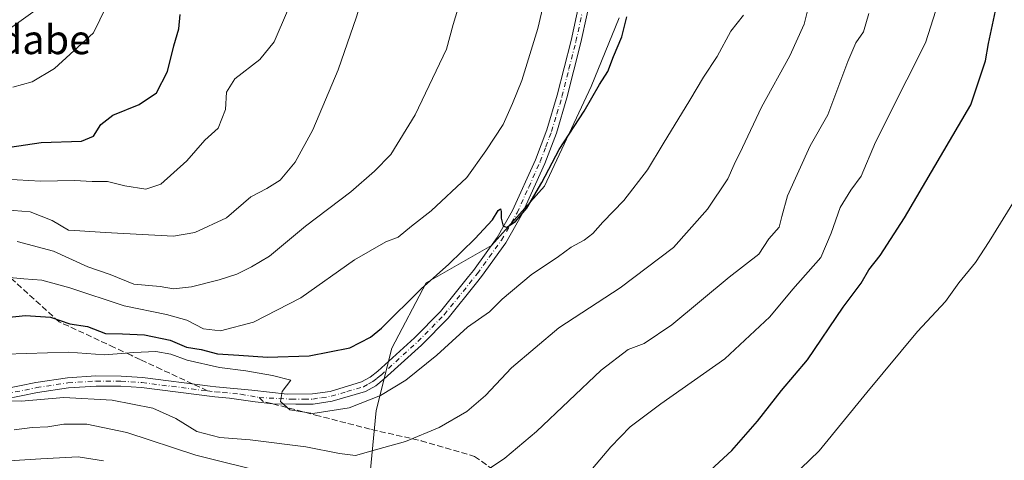
# Model space of a CAD drawing. Units: metres. Extents: x 658297 to 661756, y 4744133 to 4746526.
# Drawn here: x 661153 to 661424, y 4746216 to 4746337 of the extents above; entities that cross this region are included whole.
import ezdxf
from ezdxf.enums import TextEntityAlignment as Align

# ---------------------------------------------------------------- set-up
doc = ezdxf.new("R2010")
doc.units = ezdxf.units.M
doc.header["$MEASUREMENT"] = 0
doc.linetypes.add('DGN Style 3', pattern=[2.307223458686699, 1.648016756204785, -0.6592067024819142])
doc.linetypes.add('DGN Style 4', pattern=[2.6384748266838614, 1.318413404963828, -0.6592067024819142, 0.001648016756204785, -0.6592067024819142])
for name, color, linetype, lineweight in [('Arbolado forestal CxS', 92, 'Continuous', 0), ('Camino Cxs', 7, 'Continuous', 0), ('Camino eje', 30, 'DGN Style 4', 13), ('Curva de nivel maestra', 30, 'Continuous', 30), ('Curva de nivel normal', 30, 'Continuous', 0), ('Senda', 7, 'DGN Style 3', 0), ('Senda no paivmentada conexión', 7, 'DGN Style 3', 0), ('Texto cartográfico', 7, 'Continuous', 0)]:
    doc.layers.add(name, color=color, linetype=linetype, lineweight=lineweight)
doc.styles.add('Style-Arial', font='txt')

# ---------------------------------------------------------------- blocks, each defined once
blk = doc.blocks.new('*U7')
at = {"layer": 'Arbolado forestal CxS', "color": 92, "linetype": 'Continuous', "lineweight": 0}
for points in [[(661172.6630999995, 4746350.0089, 1208.198600000003), (661151.2373000003, 4746334.582699999, 1209.369999999995)], [(661249.7915000003, 4746212.030300001, 1163.532500000001), (661251.5059000002, 4746229.1699, 1169.894899999999), (661255.7918999996, 4746246.310699999, 1173.213799999998), (661265.2191000005, 4746264.3069, 1176.286699999997), (661283.2159000002, 4746274.590700001, 1174.918399999995), (661297.7858999996, 4746290.874299999, 1175.466499999995), (661310.6409, 4746318.2985, 1176.262300000002), (661318.3541000001, 4746337.152100001, 1176.030700000003)]]:
    blk.add_polyline3d(points, dxfattribs=at)

msp = doc.modelspace()

# ---------------------------------------------------------------- linework, layer by layer
at = {"layer": 'Arbolado forestal CxS', "color": 92, "linetype": 'Continuous', "lineweight": 0}
for points in [[(661151.2373000003, 4746334.582699999, 1209.369999999995), (661172.6630999995, 4746350.0089, 1208.198600000003)], [(661172.6630999995, 4746350.0089, 1208.198600000003), (661151.2373000003, 4746334.582699999, 1209.369999999995)], [(661172.6630999995, 4746350.0089, 1208.198600000003), (661151.2373000003, 4746334.582699999, 1209.369999999995)], [(661318.3541000001, 4746337.152100001, 1176.030700000003), (661310.6409, 4746318.2985, 1176.262300000002), (661297.7858999996, 4746290.874299999, 1175.466499999995), (661283.2159000002, 4746274.590700001, 1174.918399999995), (661265.2191000005, 4746264.3069, 1176.286699999997), (661255.7918999996, 4746246.310699999, 1173.213799999998), (661251.5059000002, 4746229.1699, 1169.894899999999), (661249.7915000003, 4746212.030300001, 1163.532500000001)], [(661249.7915000003, 4746212.030300001, 1163.532500000001), (661251.5059000002, 4746229.1699, 1169.894899999999), (661255.7918999996, 4746246.310699999, 1173.213799999998), (661265.2191000005, 4746264.3069, 1176.286699999997), (661283.2159000002, 4746274.590700001, 1174.918399999995), (661297.7858999996, 4746290.874299999, 1175.466499999995), (661310.6409, 4746318.2985, 1176.262300000002), (661318.3541000001, 4746337.152100001, 1176.030700000003)], [(661249.7915000003, 4746212.030300001, 1163.532500000001), (661251.5059000002, 4746229.1699, 1169.894899999999), (661255.7918999996, 4746246.310699999, 1173.213799999998), (661265.2191000005, 4746264.3069, 1176.286699999997), (661283.2159000002, 4746274.590700001, 1174.918399999995), (661297.7858999996, 4746290.874299999, 1175.466499999995), (661310.6409, 4746318.2985, 1176.262300000002), (661318.3541000001, 4746337.152100001, 1176.030700000003)]]:
    msp.add_polyline3d(points, dxfattribs=at)
at = {"layer": 'Camino Cxs', "color": 7, "linetype": 'Continuous', "lineweight": 0}
for points in [[(661135.2801000001, 4746232.280099999, 1164.725600000005), (661157.7801000001, 4746236.860099999, 1166.797000000006), (661166.5000999998, 4746238.1801, 1167.766600000003), (661174.3201000001, 4746238.690099999, 1169.437099999996), (661181.2901, 4746238.6601, 1169.450899999996), (661187.1700999998, 4746238.2601, 1168.662800000006), (661205.8000999996, 4746235.9101, 1169.097099999999), (661207.4001000002, 4746235.710100001, 1169.305900000007), (661217.2901, 4746234.790100001, 1169.904399999999), (661226.9700999996, 4746233.700099999, 1170.246199999994), (661233.9401000004, 4746233.7501, 1170.523100000006), (661238.8000999996, 4746234.470100001, 1170.810100000002), (661247.4401000004, 4746237.040100001, 1171.470400000006), (661249.8201000001, 4746238.360099999, 1172.714000000007), (661251.9200999998, 4746240.0001, 1173.5769), (661262.0000999998, 4746249.1801, 1176.467799999999), (661269.2001, 4746256.470100001, 1182.923999999999), (661276.9101, 4746266.050100001, 1182.622700000007), (661278.2401000002, 4746267.700099999, 1181.269499999995), (661284.8101000005, 4746276.780099999, 1178.249599999996), (661289.0401, 4746284.190099999, 1179.415699999998), (661295.3400999998, 4746298.170100001, 1180.501699999993), (661298.4401000004, 4746306.390100001, 1179.859100000001), (661301.2901, 4746315.9001, 1179.898499999996), (661305.1101000002, 4746330.9901, 1180.696200000006), (661308.5201000003, 4746346.7301, 1178.719899999996)], [(661135.2801000001, 4746232.280099999, 1164.725600000005), (661157.7801000001, 4746236.860099999, 1166.797000000006), (661166.5000999998, 4746238.1801, 1167.766600000003), (661174.3201000001, 4746238.690099999, 1169.437099999996), (661181.2901, 4746238.6601, 1169.450899999996), (661187.1700999998, 4746238.2601, 1168.662800000006), (661205.8000999996, 4746235.9101, 1169.097099999999), (661207.4001000002, 4746235.710100001, 1169.305900000007), (661217.2901, 4746234.790100001, 1169.904399999999), (661226.9700999996, 4746233.700099999, 1170.246199999994), (661233.9401000004, 4746233.7501, 1170.523100000006), (661238.8000999996, 4746234.470100001, 1170.810100000002), (661247.4401000004, 4746237.040100001, 1171.470400000006), (661249.8201000001, 4746238.360099999, 1172.714000000007), (661251.9200999998, 4746240.0001, 1173.5769), (661262.0000999998, 4746249.1801, 1176.467799999999), (661269.2001, 4746256.470100001, 1182.923999999999), (661276.9101, 4746266.050100001, 1182.622700000007), (661278.2401000002, 4746267.700099999, 1181.269499999995), (661284.8101000005, 4746276.780099999, 1178.249599999996), (661289.0401, 4746284.190099999, 1179.415699999998), (661295.3400999998, 4746298.170100001, 1180.501699999993), (661298.4401000004, 4746306.390100001, 1179.859100000001), (661301.2901, 4746315.9001, 1179.898499999996), (661305.1101000002, 4746330.9901, 1180.696200000006), (661308.5201000003, 4746346.7301, 1178.719899999996)], [(661311.2600999996, 4746346.2401, 1179.247000000003), (661307.8101000005, 4746330.360099999, 1181.626300000004), (661303.9700999996, 4746315.1601, 1181.345499999996), (661301.0800999999, 4746305.5001, 1179.671400000007), (661297.9101, 4746297.110099999, 1183.297300000006), (661291.5201000003, 4746282.920100001, 1180.277199999997), (661287.1501000002, 4746275.270099999, 1176.030799999993), (661280.4501, 4746266.020099999, 1184.138699999996), (661279.1001000004, 4746264.340100001, 1185.994500000001), (661271.2801000001, 4746254.620100001, 1187.226899999994), (661263.9200999998, 4746247.170100001, 1179.842999999993), (661253.7200999996, 4746237.880100001, 1175.414699999994), (661251.3601000002, 4746236.030099999, 1172.677100000001), (661248.5201000003, 4746234.470100001, 1171.596300000005), (661239.4001000002, 4746231.7401, 1170.655499999993), (661234.1601, 4746230.970100001, 1170.400999999998), (661229.3701, 4746230.940099999, 1170.131999999998), (661223.0290999999, 4746231.030300001, 1169.861699999994), (661218.2191000005, 4746231.5737, 1169.652600000001), (661211.1401000004, 4746232.5701, 1169.137799999997), (661207.0900999998, 4746232.950099999, 1168.916800000006), (661186.9001000002, 4746235.4901, 1169.031499999998), (661181.1901000004, 4746235.880100001, 1168.845799999996), (661174.4101, 4746235.9101, 1168.120800000004), (661166.8000999996, 4746235.4101, 1166.853700000007), (661158.2701000003, 4746234.120100001, 1166.160199999999), (661135.7500999998, 4746229.530099999, 1164.441500000001)], [(661311.2600999996, 4746346.2401, 1179.247000000003), (661307.8101000005, 4746330.360099999, 1181.626300000004), (661303.9700999996, 4746315.1601, 1181.345499999996), (661301.0800999999, 4746305.5001, 1179.671400000007), (661297.9101, 4746297.110099999, 1183.297300000006), (661291.5201000003, 4746282.920100001, 1180.277199999997), (661287.1501000002, 4746275.270099999, 1176.030799999993), (661280.4501, 4746266.020099999, 1184.138699999996), (661279.1001000004, 4746264.340100001, 1185.994500000001), (661271.2801000001, 4746254.620100001, 1187.226899999994), (661263.9200999998, 4746247.170100001, 1179.842999999993), (661253.7200999996, 4746237.880100001, 1175.414699999994), (661251.3601000002, 4746236.030099999, 1172.677100000001), (661248.5201000003, 4746234.470100001, 1171.596300000005), (661239.4001000002, 4746231.7401, 1170.655499999993), (661234.1601, 4746230.970100001, 1170.400999999998), (661229.3701, 4746230.940099999, 1170.131999999998), (661223.0290999999, 4746231.030300001, 1169.861699999994), (661218.2191000005, 4746231.5737, 1169.652600000001), (661211.1401000004, 4746232.5701, 1169.137799999997), (661207.0900999998, 4746232.950099999, 1168.916800000006), (661186.9001000002, 4746235.4901, 1169.031499999998), (661181.1901000004, 4746235.880100001, 1168.845799999996), (661174.4101, 4746235.9101, 1168.120800000004), (661166.8000999996, 4746235.4101, 1166.853700000007), (661158.2701000003, 4746234.120100001, 1166.160199999999), (661135.7500999998, 4746229.530099999, 1164.441500000001)]]:
    msp.add_polyline3d(points, dxfattribs=at)
at = {"layer": 'Camino eje', "color": 30, "linetype": 'DGN Style 4', "lineweight": 13}
for points in [[(661219.2666999997, 4746232.7667, 1169.615300000005), (661228.1700999998, 4746232.3201, 1170.051099999997), (661231.6551000001, 4746232.345100001, 1170.260699999999), (661234.0500999996, 4746232.360099999, 1170.396800000002), (661236.4801000003, 4746232.720100001, 1170.551500000002), (661239.1001000004, 4746233.1051, 1170.731299999999), (661243.4200999998, 4746234.390100001, 1171.064799999993), (661247.9801000003, 4746235.755100001, 1171.553400000004), (661249.4001000002, 4746236.5351, 1172.106199999995), (661250.5900999998, 4746237.1951, 1172.642300000007), (661251.7701000003, 4746238.120100001, 1173.256299999994), (661252.8201000001, 4746238.940099999, 1173.997799999997), (661262.9600999998, 4746248.175100001, 1177.7402), (661270.2401000002, 4746255.545100001, 1185.270600000004), (661279.3450999996, 4746266.860099999, 1182.534100000005), (661282.6300999997, 4746271.4001, 1177.913700000005), (661285.9801000003, 4746276.0251, 1176.990699999995), (661290.2801000001, 4746283.5551, 1179.604900000006), (661293.4751000004, 4746290.6501, 1178.852199999994), (661296.6250999998, 4746297.640100001, 1181.774900000004), (661298.1750999996, 4746301.7501, 1178.551699999996), (661299.7600999996, 4746305.9451, 1179.675499999998), (661301.2050999999, 4746310.7751, 1180.067500000005), (661302.6300999997, 4746315.530099999, 1179.800000000003), (661304.5500999996, 4746323.130100001, 1180.857600000003), (661306.4600999998, 4746330.675100001, 1180.846999999994), (661308.1651, 4746338.545100001, 1180.104099999997)], [(661146.7751000002, 4746233.200099999, 1165.671000000002), (661158.0251000002, 4746235.4901, 1166.485300000001), (661166.6501000002, 4746236.795100001, 1167.023400000006), (661174.3651000002, 4746237.300100001, 1167.838199999998), (661181.2401000002, 4746237.270099999, 1168.088699999993), (661187.0351, 4746236.8751, 1168.1584), (661205.0444999998, 4746234.606500001, 1168.881699999998)], [(661205.0444999998, 4746234.606500001, 1168.881699999998), (661207.2451, 4746234.3301, 1169.106599999999), (661209.2701000003, 4746234.140100001, 1169.285799999998), (661214.2150999998, 4746233.6801, 1169.566300000006), (661219.2666999997, 4746232.7667, 1169.615300000005)]]:
    msp.add_polyline3d(points, dxfattribs=at)
at = {"layer": 'Curva de nivel maestra', "color": 30, "linetype": 'Continuous', "lineweight": 30, "flags": 128}
for points, elevation in [([(661143.7800000003, 4746300.620100001), (661159.25, 4746302.9001), (661170.3499999996, 4746303.300100001), (661173.7300000006, 4746304.6501), (661175.7400000002, 4746307.850099999), (661179, 4746310.4101), (661186.2599999999, 4746313.380100001), (661191.0300000003, 4746316.520099999), (661194.0899999999, 4746322.460100001), (661195.7800000003, 4746329.5101), (661197.2100000001, 4746334.1801), (661197.5599999997, 4746338.0701)], 1200), ([(661146.8600000005, 4746254.460100001), (661155, 4746255.300100001), (661161.8799999999, 4746254.850099999), (661167.1299999999, 4746252.9901), (661172, 4746252.340100001), (661176.9900000002, 4746250.420100001), (661181.6600000003, 4746250.300100001), (661187.6900000004, 4746250.050100001), (661194.8200000003, 4746248.5101), (661199.25, 4746246.590100001), (661203.29, 4746245.9801), (661207.7800000003, 4746244.8201), (661213.7300000006, 4746244.4301), (661221.5899999999, 4746243.9001), (661233.0700000003, 4746244.220100001), (661244.2300000006, 4746246.4301), (661249.8799999999, 4746249.3301), (661252.9199999999, 4746251.840100001), (661263.9000000004, 4746262.640100001), (661271.4800000006, 4746269.460100001), (661278.6500000004, 4746276.380100001), (661283.4800000006, 4746281.670100001), (661285.0800000001, 4746284.1601), (661285.7000000002, 4746284.640100001), (661285.9100000003, 4746283.950099999), (661285.9100000003, 4746282.0701), (661286.4800000006, 4746279.9301), (661287.4800000006, 4746279.620100001), (661289.8600000005, 4746281.1501), (661292.9900000002, 4746284.870100001), (661297.0800000001, 4746291.9001), (661301.8799999999, 4746301.020099999), (661308.7400000002, 4746311.5101), (661312.9199999999, 4746318.9001), (661315.2100000001, 4746322.440099999), (661316.7999999998, 4746326.5101), (661319.1200000001, 4746332.0001), (661320.4800000006, 4746337.470100001)], 1175), ([(661343.4800000006, 4746212.7501), (661349.3799999999, 4746218.170100001), (661356.4199999999, 4746226.2401), (661363.0499999998, 4746234.6601), (661370.2000000002, 4746243.1801), (661380.0599999997, 4746257.640100001), (661384.9500000002, 4746264.1801), (661387.1100000005, 4746267.850099999), (661390.1799999997, 4746271.850099999), (661396.8799999999, 4746282.1801), (661415.1500000004, 4746313.290100001), (661419.1799999997, 4746325.3201), (661420, 4746330.130100001), (661421.9800000006, 4746339.100099999)], 1150)]:
    msp.add_lwpolyline(points, dxfattribs=dict(at, elevation=elevation))
at = {"layer": 'Curva de nivel normal', "color": 30, "linetype": 'Continuous', "lineweight": 0, "flags": 128}
for points, elevation in [([(661149.3700000001, 4746284.369999999), (661156.2599999999, 4746283.869999999), (661162.3300000001, 4746281.470000001), (661166.7999999998, 4746278.82), (661169.9400000004, 4746278.640000001), (661176.9100000003, 4746278.140000001), (661195.6699999999, 4746277.100000001), (661201.54, 4746278.17), (661210.25, 4746282.16), (661217, 4746287.92), (661221.4199999999, 4746290.25), (661225.0899999999, 4746292.550000001), (661229.1600000003, 4746297.5), (661234.0700000003, 4746306.350000001), (661240.9800000006, 4746322.850000001), (661246.0800000001, 4746337.49), (661250.9400000004, 4746353.199999999), (661254.8499999996, 4746358.980000001), (661256.6047999999, 4746362.349199999)], 1190), ([(661300.4199999999, 4746353.109999999), (661295.9500000002, 4746334.300000001), (661291.5800000001, 4746319.91), (661289, 4746313.67), (661286.4699999997, 4746307.83), (661281.6399999997, 4746300.609999999), (661276.4299999997, 4746293.27), (661266.6399999997, 4746284.119999999), (661261.1699999999, 4746279.92), (661257.5700000003, 4746276.859999999), (661254.1399999997, 4746275.57), (661245.5, 4746270.680000001), (661230.7100000001, 4746260.220000001), (661217.7100000001, 4746253.529999999), (661208.6600000003, 4746251.140000001), (661203.9600000001, 4746251.680000001), (661199.3300000001, 4746254.02), (661193.8200000003, 4746255.560000001), (661182.1500000004, 4746257.939999999), (661167.1500000004, 4746262.92), (661159.4800000006, 4746265.050000001), (661154.54, 4746265.380000001), (661146.6200000001, 4746266.130000001)], 1180), ([(661177.1900000004, 4746340.180000001), (661173.6699999999, 4746333.060000001), (661162.9600000001, 4746323.27), (661156.8200000003, 4746319.600000001), (661151.4800000006, 4746318.08)], 1205), ([(661274.3099999997, 4746340.74), (661272.7000000002, 4746335.390000001), (661270.8799999999, 4746328.550000001), (661262.2199999997, 4746310.539999999), (661255.5099999999, 4746299.609999999), (661251, 4746295.01), (661244.54, 4746289.310000001), (661232, 4746279.939999999), (661222.1500000004, 4746271.600000001), (661217.1500000004, 4746268.699999999), (661213.1500000004, 4746266.74), (661208.2599999999, 4746265.15), (661200.6299999999, 4746263.189999999), (661195.75, 4746262.65), (661192.0499999998, 4746263.26), (661184.75, 4746263.99), (661178.2599999999, 4746266.59), (661172.1600000003, 4746268.74), (661162.6399999997, 4746273.01), (661152.6900000004, 4746275.680000001)], 1185), ([(661145.8499999996, 4746231.83), (661153.7599999999, 4746231.810000001), (661165.4800000006, 4746232.77), (661178.8200000003, 4746232.08), (661190.0099999999, 4746229.850000001), (661196.3899999997, 4746227.029999999), (661202.1100000005, 4746223.470000001), (661208.4299999997, 4746221.800000001), (661216.7599999999, 4746221.119999999), (661232.1500000004, 4746219.180000001), (661241.4000000004, 4746217.42), (661245.7599999999, 4746216.779999999), (661251.9199999999, 4746218.609999999), (661259.5999999996, 4746220.66), (661268.8200000003, 4746224.529999999), (661276.4800000006, 4746228.91), (661281.5599999997, 4746233.369999999), (661288.7400000002, 4746240.939999999), (661301.79, 4746251.960000001), (661318.6600000003, 4746262.960000001), (661333.2999999998, 4746274.060000001), (661342.6900000004, 4746284.58), (661348.25, 4746292.92), (661349.9800000006, 4746296.869999999), (661352.2999999998, 4746301.550000001), (661357.5499999998, 4746312.59), (661365.3399999999, 4746326.779999999), (661369.29, 4746335.41), (661370.3099999997, 4746339.449999999)], 1165), ([(661149.4500000002, 4746292.779999999), (661159.1100000005, 4746292.300000001), (661168.4800000006, 4746292.470000001), (661173.2999999998, 4746292.189999999), (661177.5199999996, 4746292.180000001), (661182.2999999998, 4746291), (661188.0700000003, 4746290.100000001), (661192.2599999999, 4746291.460000001), (661199.3399999999, 4746297.850000001), (661204.3399999999, 4746303.51), (661207.9800000006, 4746306.850000001), (661209.9800000006, 4746312.01), (661210.3300000001, 4746316.76), (661212.5700000003, 4746320.449999999), (661219.5099999999, 4746325.730000001), (661223.4100000003, 4746330.59), (661227.0499999998, 4746339.119999999)], 1195), ([(661149.4500000002, 4746244.720000001), (661166.8200000003, 4746245.26), (661176.7300000006, 4746244.529999999), (661184.8200000003, 4746245.140000001), (661190.8200000003, 4746245.4), (661194.9699999997, 4746244.699999999), (661199.4400000004, 4746243), (661208.3300000001, 4746241), (661215.5899999999, 4746240.100000001), (661222.9800000006, 4746238.83), (661227.9600000001, 4746237.58), (661225.5999999996, 4746234.439999999), (661225.1299999999, 4746231.720000001), (661227.7400000002, 4746229.350000001), (661234.0499999998, 4746228.380000001), (661244.0800000001, 4746229.939999999), (661252.7199999997, 4746233.369999999), (661259.6600000003, 4746237.539999999), (661268.1799999997, 4746244.460000001), (661276.6600000003, 4746252.15), (661282.6699999999, 4746256.34), (661286.1600000003, 4746259.850000001), (661294.1299999999, 4746266.51), (661301.6600000003, 4746271.51), (661305.1799999997, 4746274.16), (661308.6900000004, 4746276.050000001), (661311.1399999997, 4746277.92), (661313.8499999996, 4746280.980000001), (661319.6200000001, 4746286.92), (661326.1799999997, 4746295.359999999), (661330.4800000006, 4746302.58), (661337.8200000003, 4746314.52), (661341.5300000003, 4746320.859999999), (661345.3099999997, 4746326.59), (661349.1299999999, 4746333.539999999), (661352.5899999999, 4746337.930000001)], 1170), ([(661280.4600000001, 4746211.82), (661286.9400000004, 4746216.060000001), (661295.5999999996, 4746223.449999999), (661313.4100000003, 4746240.289999999), (661320.8600000005, 4746246), (661325.2699999996, 4746247.67), (661332.8499999996, 4746252.720000001), (661348.6699999999, 4746265.850000001), (661356.7800000003, 4746272.24), (661359.5599999997, 4746276.380000001), (661362.4299999997, 4746279.66), (661363.1399999997, 4746282.58), (661364.7100000001, 4746288.24), (661370.9199999999, 4746301.960000001), (661375.8399999999, 4746310.51), (661381.2999999998, 4746325.180000001), (661383.4600000001, 4746330.310000001), (661385.6100000005, 4746333.350000001), (661387.0899999999, 4746338.380000001)], 1160), ([(661405.5599999997, 4746339.24), (661402.6600000003, 4746330.350000001), (661397.5800000001, 4746320.180000001), (661388.9500000002, 4746302.99), (661384.9800000006, 4746293.619999999), (661382.1200000001, 4746289.82), (661379.1900000004, 4746285), (661376.7100000001, 4746277.939999999), (661373.8399999999, 4746271.32), (661366.1900000004, 4746262.550000001), (661359.8200000003, 4746254.980000001), (661347.4800000006, 4746243.41), (661329.8200000003, 4746231.02), (661321.3899999997, 4746224.67), (661316.0800000001, 4746219.25), (661309.0300000003, 4746210.850000001)], 1155), ([(661427.1299999999, 4746286.960000001), (661420.1699999999, 4746275.67), (661416.4800000006, 4746269.859999999), (661411.8200000003, 4746264.350000001), (661408.1500000004, 4746259.199999999), (661400.4800000006, 4746250.91), (661386.54, 4746234.180000001), (661373.4199999999, 4746218.109999999), (661365.9000000004, 4746210.850000001)], 1145), ([(661151.8200000003, 4746223.84), (661156.8200000003, 4746224.51), (661161.1500000004, 4746224.75), (661165.4800000006, 4746225.4), (661171.8200000003, 4746225.4), (661182.8200000003, 4746223.180000001), (661201.8200000003, 4746216.9), (661222.1500000004, 4746211.890000001)], 1160), ([(661176.4800000006, 4746215.369999999), (661169.4800000006, 4746216.42), (661159.1500000004, 4746215.91), (661137.1500000004, 4746214.539999999)], 1155)]:
    msp.add_lwpolyline(points, dxfattribs=dict(at, elevation=elevation))
at = {"layer": 'Senda', "color": 7, "linetype": 'DGN Style 3', "lineweight": 0}
for points in [[(661200.9264000002, 4746236.524900001, 1168.497399999993), (661192.4250999996, 4746240.485099999, 1170.177200000006), (661186.5751, 4746243.2075, 1174.795599999998), (661184.0401, 4746244.3825, 1176.464699999997), (661179.4151, 4746246.5351, 1178.535999999993), (661164.2150999998, 4746253.6151, 1182.263000000006), (661157.3300999999, 4746259.8201, 1183.129799999995), (661150.5500999996, 4746265.9351, 1183.495299999995)], [(661223.0290999999, 4746231.030300001, 1169.861699999994), (661231.8901000004, 4746228.715100001, 1170.308499999999), (661234.7901, 4746227.940099999, 1170.412800000006), (661250.2401000002, 4746223.970100001, 1171.802100000001), (661263.8750999998, 4746220.895099999, 1171.1967), (661278.5800999999, 4746216.5801, 1172.249400000001), (661284.5301000001, 4746212.395099999, 1166.604800000001), (661290.2050999999, 4746208.4001, 1163.713199999998), (661308.7200999996, 4746192.0551, 1162.186400000006), (661310.2600999996, 4746184.5701, 1160.986099999995), (661311.7550999997, 4746177.315099999, 1160.393400000001), (661315.9401000004, 4746170.585100001, 1156.521599999993), (661319.9051000001, 4746164.200099999, 1155.412700000001), (661325.3750999998, 4746158.2751, 1152.749599999996), (661330.6651, 4746152.5551, 1154.5576), (661342.4451000001, 4746143.5001, 1150.331900000005), (661354.8651000002, 4746139.825099999, 1146.314700000003), (661362.8651000002, 4746140.295100001, 1142.395699999994), (661372.5151000004, 4746144.200099999, 1145.413199999995), (661381.7701000003, 4746147.940099999, 1144.166299999997), (661393.1951000001, 4746156.215100001, 1138.749599999996), (661404.4351000005, 4746164.360099999, 1134.406900000002), (661419.0000999998, 4746176.270099999, 1140.790299999993), (661427.2251000004, 4746182.7601, 1147.902100000007)]]:
    msp.add_polyline3d(points, dxfattribs=at)
at = {"layer": 'Senda no paivmentada conexión', "color": 7, "linetype": 'DGN Style 3', "lineweight": 0, "extrusion": (-0.0764064786802424, 0.03559364482942338, 0.9964412388412288), "elevation": 119580.1616542279, "flags": 128}
msp.add_lwpolyline([(-4581519.973151967, -1399754.17043252), (-4581519.973151968, -1399758.729675073)], dxfattribs=at)
at = {"layer": 'Senda no paivmentada conexión', "color": 7, "linetype": 'DGN Style 3', "lineweight": 0, "extrusion": (-0.04864150381680047, 0.03624593490104173, 0.9981584224508601), "elevation": 141036.4057647917, "flags": 128}
msp.add_lwpolyline([(-4200889.786449471, -2301428.142850745), (-4200889.565875283, -2301426.743270753), (-4200890.642197819, -2301424.08093661)], dxfattribs=at)

# ---------------------------------------------------------------- block references
at = {"layer": 'Arbolado forestal CxS', "color": 92, "linetype": 'Continuous', "lineweight": 0}
msp.add_blockref('*U7', (0, 0), dxfattribs=at)

# ---------------------------------------------------------------- texts
at = {"layer": 'Texto cartográfico', "color": 7, "linetype": 'Continuous', "lineweight": 0, "style": 'Style-Arial'}
msp.add_text('Bordal de Aldabe', height=8, dxfattribs=at).set_placement((661129.4451780488, 4746331.200149999), align=Align.MIDDLE_CENTER)

doc.saveas('drawing.dxf')
